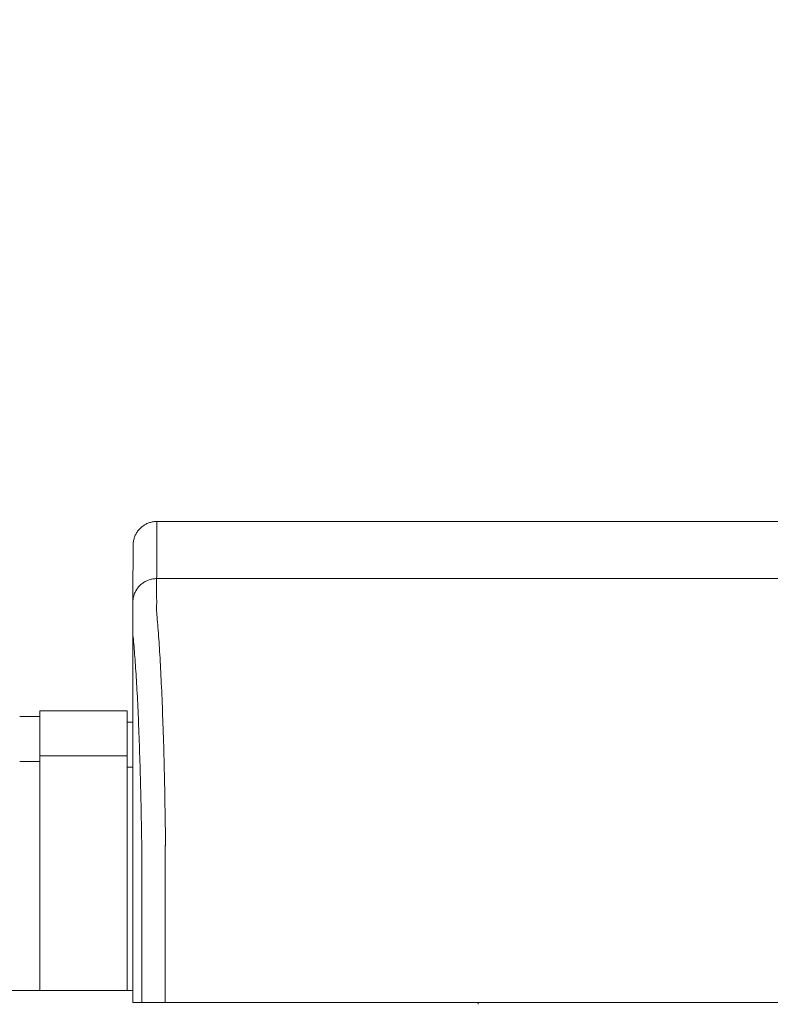
# Model space of a CAD drawing. Units: inches. Extents: x -73 to 558, y 120 to 358.
# Drawn here: x 205 to 213, y 232 to 242 of the extents above; entities that cross this region are included whole.
import ezdxf

# ---------------------------------------------------------------- set-up
doc = ezdxf.new("R2010")
doc.units = ezdxf.units.IN
doc.header["$MEASUREMENT"] = 0
doc.header["$PDMODE"] = 2
doc.header["$PDSIZE"] = 0.03
doc.layers.add('Unnamed [1]', color=7, linetype='Continuous', lineweight=0)
doc.styles.add('CK_TEXT_STYLE_0007', font='times.ttf', dxfattribs={"width": 0.75, "height": 2.5})
doc.styles.add('CK_TEXT_STYLE_0008', font='txt', dxfattribs={"width": 0.75, "height": 2.5})
doc.dimstyles.new('KEYCREATOR_DIMSTYLE', dxfattribs={"dimtxt": 2.5, "dimasz": 2.5, "dimexe": 0.625, "dimexo": 0.625, "dimtad": 0, "dimtih": 1, "dimtoh": 1, "dimdec": 6, "dimzin": 4, "dimdsep": 46, "dimlunit": 3, "dimtxsty": 'CK_TEXT_STYLE_0007', "dimsah": 1, "dimcen": 0, "dimadec": 0, "dimazin": 0, "dimtfac": 1, "dimtdec": 6, "dimtofl": 0, "dimtmove": 0, "dimatfit": 3, "dimfxl": 1, "dimtolj": 1, "dimtzin": 0, "dimarcsym": 0})

# ---------------------------------------------------------------- blocks, each defined once
blk = doc.blocks.new('*D13')
at = {"layer": 'Defpoints', "color": 0}
for p in [(434.099, 247.046), (48.969, 234.536), (434.099, 234.527)]:
    blk.add_point(p, dxfattribs=at)
at = {"layer": 'Unnamed [1]', "color": 18, "lineweight": -2, "true_color": 0x000000}
for p, q in [((48.969, 235.161), (48.969, 247.671)), ((434.099, 235.152), (434.099, 247.671)), ((51.469, 247.046), (235.321, 247.046)), ((431.599, 247.046), (248.142, 247.046))]:
    blk.add_line(p, q, dxfattribs=at)
at = {"layer": 'Unnamed [1]', "color": 18, "true_color": 0x000000}
for points in [[(51.469, 247.463), (51.469, 246.629), (48.969, 247.046)], [(431.599, 246.629), (431.599, 247.463), (434.099, 247.046)]]:
    blk.add_solid(points, dxfattribs=at)
at = {"layer": 'Unnamed [1]', "color": 18, "lineweight": 0, "true_color": 0x000000, "insert": (241.731, 247.046), "char_height": 2.5, "attachment_point": 5, "line_spacing_factor": 0.96, "style": 'CK_TEXT_STYLE_0008'}
blk.add_mtext('\\A1;32\'- 1-1/4"\\P{TOP}', dxfattribs=at)

msp = doc.modelspace()

# ---------------------------------------------------------------- linework, layer by layer
at = {"layer": 'Unnamed [1]', "color": 18, "linetype": 'Continuous', "lineweight": 0, "true_color": 0x000000}
for p, q in [((206.1121319, 236.8382467), (206.1121326, 236.8381005)), ((205.1313691, 235.1004981), (206.0513691, 235.1004981)), ((205.1313691, 235.1004981), (205.1313691, 234.5779668)), ((206.0513691, 235.1004981), (206.0513691, 234.5779668)), ((204.9213691, 235.0404981), (205.1313691, 235.0404981)), ((206.0513691, 234.9804981), (206.1094178, 234.9804981)), ((204.9213691, 234.5668859), (205.1313691, 234.5668859)), ((205.1313691, 234.6282859), (206.0513691, 234.6282859)), ((205.1313691, 234.5776574), (205.1313691, 232.164208)), ((206.0513691, 234.5776574), (206.0513691, 232.164208)), ((206.0513707, 234.5082859), (206.1093969, 234.5082859)), ((206.1093966, 234.3382102), (206.1092565, 232.6754196)), ((206.1095265, 232.164208), (200.907894, 232.164208)), ((200.909253, 232.164208), (206.1095358, 232.164208)), ((209.7362538, 232.0381557), (209.7362538, 232.0186813)), ((209.7362538, 232.0381557), (209.7362538, 232.0186813))]:
    msp.add_line(p, q, dxfattribs=at)
at = {"layer": 'Unnamed [1]', "color": 18, "linetype": 'Continuous', "lineweight": 0}
for points in [[(206.3621326, 237.0882098), (206.3522091, 237.0880131), (206.3423368, 237.0874256), (206.3325262, 237.0864517), (206.3227878, 237.0850959), (206.3131321, 237.0833623), (206.3035695, 237.0812555), (206.2941107, 237.0787797), (206.284766, 237.0759393), (206.275546, 237.0727387), (206.2664612, 237.0691821), (206.257522, 237.0652739), (206.248739, 237.0610186), (206.2401226, 237.0564203), (206.2316834, 237.0514836), (206.2234318, 237.0462126), (206.2153783, 237.0406119), (206.2075335, 237.0346856), (206.1999078, 237.0284382), (206.1925117, 237.0218741), (206.1853557, 237.0149975), (206.1784781, 237.0078426), (206.171913, 237.0004476), (206.1656646, 236.992823), (206.1597375, 236.9849794), (206.1541359, 236.9769271), (206.1488641, 236.9686768), (206.1439266, 236.9602388), (206.1393276, 236.9516237), (206.1350716, 236.942842), (206.1311629, 236.9339041), (206.1276057, 236.9248206), (206.1244046, 236.915602), (206.1215637, 236.9062587), (206.1190875, 236.8968012), (206.1169803, 236.8872401), (206.1152465, 236.8775858), (206.1138905, 236.8678488), (206.1129164, 236.8580397), (206.1123288, 236.8481688), (206.1121319, 236.8382467)], [(206.3621326, 237.0882098), (206.3522091, 237.0880131), (206.3423368, 237.0874256), (206.3325262, 237.0864517), (206.3227878, 237.0850959), (206.3131321, 237.0833623), (206.3035696, 237.0812555), (206.2941107, 237.0787797), (206.284766, 237.0759393), (206.2755461, 237.0727387), (206.2664612, 237.0691821), (206.2575221, 237.0652739), (206.248739, 237.0610186), (206.2401227, 237.0564203), (206.2316835, 237.0514836), (206.2234319, 237.0462126), (206.2153784, 237.0406119), (206.2075336, 237.0346856), (206.1999079, 237.0284382), (206.1925119, 237.0218741), (206.1853559, 237.0149975), (206.1784783, 237.0078426), (206.1719132, 237.0004476), (206.1656649, 236.992823), (206.1597378, 236.9849794), (206.1541362, 236.9769271), (206.1488644, 236.9686768), (206.1439269, 236.9602388), (206.139328, 236.9516237), (206.135072, 236.942842), (206.1311633, 236.9339041), (206.1276062, 236.9248206), (206.124405, 236.915602), (206.1215642, 236.9062587), (206.119088, 236.8968012), (206.1169809, 236.8872401), (206.1152471, 236.8775858), (206.113891, 236.8678488), (206.112917, 236.8580397), (206.1123294, 236.8481688), (206.1121326, 236.8382467)], [(206.3621326, 237.0882098), (206.3620181, 237.0632098), (206.3619036, 237.0382098), (206.3617891, 237.0132098), (206.3616745, 236.9882098), (206.36156, 236.9632098), (206.3614455, 236.9382098), (206.361331, 236.9132098), (206.3612165, 236.8882098), (206.361102, 236.8632098), (206.3609874, 236.8382098), (206.3608729, 236.8132098), (206.3607584, 236.7882098), (206.3606439, 236.7632098), (206.3605294, 236.7382098), (206.3604149, 236.7132098), (206.3603003, 236.6882098), (206.3601858, 236.6632098), (206.3600713, 236.6382098), (206.3599568, 236.6132098), (206.3598423, 236.5882098), (206.3597277, 236.5632098), (206.3596132, 236.5382098), (206.3594987, 236.5132098), (206.3593842, 236.4882098)], [(206.3593842, 236.4882098), (206.3494608, 236.488013), (206.3395886, 236.4874255), (206.3297781, 236.4864515), (206.3200397, 236.4850955), (206.3103841, 236.4833618), (206.3008217, 236.4812547), (206.291363, 236.4787786), (206.2820184, 236.4759379), (206.2727985, 236.4727368), (206.2637137, 236.4691798), (206.2547746, 236.4652712), (206.2459917, 236.4610153), (206.2373754, 236.4564164), (206.2289362, 236.451479), (206.2206847, 236.4462074), (206.2126312, 236.4406059), (206.2047864, 236.4346788), (206.1971607, 236.4284306), (206.1897646, 236.4218656), (206.1826086, 236.414988), (206.175731, 236.4078321), (206.1691658, 236.4004361), (206.1629174, 236.3928104), (206.1569902, 236.3849656), (206.1513885, 236.3769121), (206.1461167, 236.3686605), (206.1411791, 236.3602212), (206.1365801, 236.3516048), (206.132324, 236.3428218), (206.1284151, 236.3338825), (206.1248579, 236.3247976), (206.1216567, 236.3155775), (206.1188158, 236.3062328), (206.1163396, 236.2967738), (206.1142323, 236.2872112), (206.1124985, 236.2775554), (206.1111424, 236.2678169), (206.1101683, 236.2580062), (206.1095807, 236.2481338), (206.1093839, 236.2382102)], [(206.3593842, 236.4882098), (206.3494607, 236.4880131), (206.3395884, 236.4874256), (206.3297778, 236.4864517), (206.3200394, 236.4850959), (206.3103837, 236.4833623), (206.3008211, 236.4812555), (206.2913623, 236.4787797), (206.2820176, 236.4759393), (206.2727976, 236.4727387), (206.2637128, 236.4691821), (206.2547736, 236.4652739), (206.2459906, 236.4610186), (206.2373743, 236.4564203), (206.228935, 236.4514836), (206.2206835, 236.4462126), (206.21263, 236.4406119), (206.2047852, 236.4346856), (206.1971595, 236.4284382), (206.1897635, 236.4218741), (206.1826075, 236.4149975), (206.1757299, 236.4078426), (206.1691648, 236.4004476), (206.1629165, 236.392823), (206.1569893, 236.3849794), (206.1513877, 236.3769271), (206.146116, 236.3686768), (206.1411785, 236.3602388), (206.1365796, 236.3516237), (206.1323236, 236.342842), (206.1284148, 236.3339041), (206.1248577, 236.3248206), (206.1216566, 236.315602), (206.1188158, 236.3062587), (206.1163396, 236.2968012), (206.1142325, 236.2872401), (206.1124987, 236.2775858), (206.1111426, 236.2678488), (206.1101686, 236.2580397), (206.109581, 236.2481688), (206.1093842, 236.2382467)], [(206.4449063, 234.2307513), (206.4439068, 234.2824243), (206.4428622, 234.3337187), (206.4417735, 234.3846257), (206.4406414, 234.4351365), (206.4394667, 234.4852424), (206.4382504, 234.5349345), (206.436993, 234.5842041), (206.4356956, 234.6330423), (206.4343589, 234.6814403), (206.4329837, 234.7293895), (206.4315708, 234.7768809), (206.4301211, 234.8239059), (206.4286353, 234.8704555), (206.4271143, 234.9165211), (206.425559, 234.9620938), (206.42397, 235.0071648), (206.4223482, 235.0517253), (206.4206945, 235.0957667), (206.4190097, 235.13928), (206.4172945, 235.1822564), (206.4155498, 235.2246873), (206.4137765, 235.2665637), (206.4119752, 235.3078769), (206.4101469, 235.3486182), (206.4082923, 235.3887787), (206.4064122, 235.4283496), (206.4045076, 235.4673222), (206.4025791, 235.5056876), (206.4006277, 235.5434371), (206.3986541, 235.5805618), (206.396659, 235.6170531), (206.3946425, 235.6529024), (206.3926048, 235.6881013), (206.3905458, 235.7226412), (206.3884655, 235.7565138), (206.3863641, 235.7897105), (206.3842415, 235.8222229), (206.3820978, 235.8540426), (206.3799329, 235.885161), (206.377747, 235.9155697), (206.37554, 235.9452602), (206.373312, 235.9742241), (206.3709661, 236.0024482), (206.3684968, 236.0299216), (206.3660416, 236.0566394), (206.3637376, 236.0825965), (206.3617223, 236.1077881), (206.360133, 236.1322092)], [(206.4441785, 234.232226), (206.4442098, 234.2321647), (206.444241, 234.2321035), (206.4442722, 234.2320422), (206.4443035, 234.2319809), (206.4443347, 234.2319197), (206.444366, 234.2318584), (206.4443973, 234.2317972), (206.4444286, 234.2317359), (206.4444599, 234.2316747), (206.4444912, 234.2316134), (206.4445225, 234.2315522), (206.4445538, 234.231491), (206.4445851, 234.2314297), (206.4446165, 234.2313685), (206.4446478, 234.2313073), (206.4446792, 234.231246), (206.4447106, 234.2311848), (206.444742, 234.2311236), (206.4447734, 234.2310624), (206.4448048, 234.2310012), (206.4448362, 234.23094), (206.4448676, 234.2308788), (206.444899, 234.2308176), (206.4449305, 234.2307564)], [(206.4523172, 233.7415277), (206.4520355, 233.7624285), (206.4517487, 233.7832946), (206.451457, 233.8041256), (206.4511603, 233.8249205), (206.4508585, 233.8456788), (206.4505517, 233.8663998), (206.45024, 233.8870828), (206.4499232, 233.9077272), (206.4496015, 233.9283322), (206.4492748, 233.9488971), (206.4489431, 233.9694214), (206.4486064, 233.9899043), (206.4482647, 234.0103452), (206.4479181, 234.0307433), (206.4475664, 234.0510981), (206.4472098, 234.0714087), (206.4468483, 234.0916746), (206.4464818, 234.1118951), (206.4461103, 234.1320695), (206.4457338, 234.152197), (206.4453524, 234.1722772), (206.4449661, 234.1923091), (206.4445748, 234.2122923), (206.4441785, 234.232226)], [(206.4523262, 233.7407912), (206.4520439, 233.7617554), (206.4517568, 233.782675), (206.4514649, 233.8035496), (206.4511682, 233.8243787), (206.4508667, 233.8451618), (206.4505604, 233.8658986), (206.4502493, 233.8865885), (206.4499334, 233.9072312), (206.4496128, 233.9278262), (206.4492873, 233.948373), (206.4489571, 233.9688712), (206.4486221, 233.9893203), (206.4482823, 234.00972), (206.4479378, 234.0300697), (206.4475884, 234.0503691), (206.4472343, 234.0706176), (206.4468755, 234.0908149), (206.4465118, 234.1109605), (206.4461434, 234.1310539), (206.4457702, 234.1510947), (206.4453922, 234.1710825), (206.4450095, 234.1910168), (206.444622, 234.2108971), (206.4442298, 234.2307231)], [(206.4523262, 233.7407912), (206.4522286, 233.7380979), (206.452131, 233.7353975), (206.4520335, 233.7326902), (206.4519361, 233.7299762), (206.4518387, 233.7272558), (206.4517414, 233.7245293), (206.4516442, 233.721797), (206.4515471, 233.7190591), (206.4514501, 233.7163159), (206.4513533, 233.7135677), (206.4512566, 233.7108146), (206.45116, 233.7080571), (206.4510636, 233.7052954), (206.4509673, 233.7025297), (206.4508713, 233.6997603), (206.4507754, 233.6969875), (206.4506796, 233.6942116), (206.4505841, 233.6914328), (206.4504888, 233.6886513), (206.4503937, 233.6858675), (206.4502988, 233.6830817), (206.4502042, 233.6802941), (206.4501098, 233.6775049), (206.4500157, 233.6747145)], [(206.1095191, 232.5382089), (206.1095163, 232.5439312), (206.1095127, 232.5496535), (206.1095084, 232.5553758), (206.1095033, 232.561098), (206.1094975, 232.5668201), (206.109491, 232.5725419), (206.1094837, 232.5782635), (206.1094757, 232.5839846), (206.109467, 232.5897054), (206.1094576, 232.5954256), (206.1094475, 232.6011453), (206.1094367, 232.6068644), (206.1094252, 232.6125827), (206.1094131, 232.6183003), (206.1094003, 232.6240171), (206.1093868, 232.629733), (206.1093727, 232.6354479), (206.1093579, 232.6411617), (206.1093426, 232.6468745), (206.1093266, 232.6525861), (206.1093099, 232.6582965), (206.1092927, 232.6640056), (206.1092749, 232.6697133), (206.1092565, 232.6754196)], [(206.109527, 232.0382102), (206.1095273, 232.0590436), (206.1095282, 232.0798771), (206.1095296, 232.1007106), (206.1095313, 232.1215441), (206.1095334, 232.1423777), (206.1095357, 232.1632113), (206.1095381, 232.1840448), (206.1095406, 232.2048784), (206.1095431, 232.2257119), (206.1095454, 232.2465454), (206.1095475, 232.2673789), (206.1095494, 232.2882124), (206.1095509, 232.3090458), (206.1095519, 232.3298792), (206.1095524, 232.3507125), (206.1095523, 232.3715458), (206.1095515, 232.392379), (206.1095499, 232.4132121), (206.1095474, 232.4340451), (206.109544, 232.4548781), (206.1095396, 232.4757109), (206.109534, 232.4965437), (206.1095272, 232.5173763), (206.1095191, 232.5382089)]]:
    msp.add_lwpolyline(points, dxfattribs=at)
at = {"layer": 'Unnamed [1]', "color": 18, "linetype": 'Continuous', "lineweight": 0, "true_color": 0x000000}
msp.add_lwpolyline([(206.3595645, 236.1321437), (206.3590496, 236.1462705), (206.3588224, 236.1601426), (206.3588087, 236.1737673), (206.3589343, 236.1871517), (206.3591251, 236.2003029), (206.3593067, 236.2132281), (206.3594202, 236.2259307), (206.3594668, 236.2383982), (206.3594627, 236.2506147), (206.3594243, 236.262564), (206.3593679, 236.27423), (206.3593099, 236.2855965), (206.3592635, 236.2966503), (206.3592303, 236.3073894), (206.3592088, 236.3178146), (206.3591977, 236.327927), (206.3591955, 236.3377273), (206.3592008, 236.3472164), (206.3592121, 236.3563952), (206.3592279, 236.3652647), (206.359247, 236.3738256), (206.3592677, 236.3820789), (206.3592888, 236.3900254), (206.3593087, 236.3976661), (206.3593263, 236.4050015), (206.3593414, 236.4120314), (206.3593543, 236.4187551), (206.3593651, 236.4251722), (206.359374, 236.4312819), (206.3593811, 236.4370837), (206.3593865, 236.4425771), (206.3593905, 236.4477614), (206.3593932, 236.4526362), (206.3593947, 236.4572007), (206.3593952, 236.4614545), (206.3593949, 236.4653969), (206.3593939, 236.4690274), (206.3593924, 236.4723454), (206.3593906, 236.4753502), (206.3593885, 236.4780415), (206.3593864, 236.4804184), (206.3593845, 236.4824806), (206.3593828, 236.4842274), (206.3593816, 236.4856581), (206.3593809, 236.4867723), (206.359381, 236.4875694), (206.3593821, 236.4880488), (206.3593842, 236.4882098)], dxfattribs=at)
at = {"layer": 'Unnamed [1]', "color": 18, "linetype": 'Continuous', "lineweight": 0, "true_color": 0x000000, "extrusion": (0, 0, -1)}
msp.add_lwpolyline([(-206.2026767, 233.6740265), (-206.2019424, 233.7240311), (-206.2011765, 233.7737563), (-206.200379, 233.8231953), (-206.1995499, 233.872341), (-206.1986894, 233.9211866), (-206.1977973, 233.969725), (-206.1968738, 234.0179494), (-206.1959189, 234.0658527), (-206.1949326, 234.1134282), (-206.1939149, 234.1606688), (-206.1928659, 234.2075675), (-206.1917857, 234.2541175), (-206.1906741, 234.3003118), (-206.1895314, 234.3461434), (-206.1883575, 234.3916055), (-206.1871524, 234.436691), (-206.1859163, 234.4813931), (-206.184649, 234.5257047), (-206.1833507, 234.569619), (-206.1820214, 234.613129), (-206.1806611, 234.6562278), (-206.1792698, 234.6989084), (-206.1778477, 234.7411639), (-206.1763947, 234.7829874), (-206.1749108, 234.8243718), (-206.1733961, 234.8653103), (-206.1718506, 234.905796), (-206.1702744, 234.9458218), (-206.1686675, 234.9853808), (-206.1670299, 235.0244662), (-206.1653617, 235.0630709), (-206.1636628, 235.101188), (-206.1619334, 235.1388106), (-206.1601735, 235.1759317), (-206.158383, 235.2125444), (-206.1565621, 235.2486418), (-206.1547107, 235.2842169), (-206.1528289, 235.3192627), (-206.1509168, 235.3537724), (-206.1489743, 235.3877389), (-206.1470015, 235.4211555), (-206.1449984, 235.454015), (-206.1429651, 235.4863105), (-206.1409016, 235.5180352), (-206.1388245, 235.5491572), (-206.1367471, 235.5796461), (-206.1346649, 235.6094974), (-206.132573, 235.6387065), (-206.1304669, 235.6672687), (-206.1283419, 235.6951795), (-206.1261932, 235.7224343), (-206.1240162, 235.7490283), (-206.1218061, 235.7749572), (-206.1195584, 235.8002161), (-206.1172683, 235.8248006), (-206.1147183, 235.8486345), (-206.1121613, 235.871864), (-206.1102948, 235.8948164), (-206.1094533, 235.9175851), (-206.1092662, 235.9398096), (-206.1092916, 235.9610882), (-206.1093068, 235.9812731), (-206.1093085, 236.0004704), (-206.109303, 236.0187974), (-206.1092966, 236.0363713), (-206.1092957, 236.0533092), (-206.1092996, 236.0695994), (-206.1093035, 236.0851508), (-206.1093074, 236.0999615), (-206.1093114, 236.1140298), (-206.1093153, 236.1273538), (-206.1093193, 236.1399316), (-206.1093232, 236.1517615), (-206.1093272, 236.1628416), (-206.1093312, 236.1731701), (-206.1093352, 236.1827451), (-206.1093392, 236.1915648), (-206.1093433, 236.1996274), (-206.1093473, 236.2069311), (-206.1093513, 236.213474), (-206.1093554, 236.2192543), (-206.1093594, 236.2242702), (-206.1093635, 236.2285199), (-206.1093676, 236.2320014), (-206.1093716, 236.2347131), (-206.1093757, 236.2366529), (-206.1093798, 236.2378193), (-206.1093839, 236.2382102)], dxfattribs=at)
at = {"layer": 'Unnamed [1]', "color": 18, "linetype": 'Continuous', "lineweight": 0}
for points in [[(213.0912993, 237.0882008, 0), (211.7454659, 237.0882026, 0), (210.3996326, 237.0882044, 0), (209.0537993, 237.0882062, 0), (207.7079659, 237.088208, 0), (206.3621326, 237.0882098, 0)], [(206.1121323, 236.8381736, 0), (206.1120182, 236.813272, 0), (206.1119042, 236.7883704, 0), (206.1117901, 236.7634688, 0), (206.111676, 236.7385672, 0), (206.1115619, 236.7136656, 0), (206.1114479, 236.6887639, 0), (206.1113338, 236.6638623, 0), (206.1112197, 236.6389607, 0), (206.1111057, 236.6140591, 0), (206.1109916, 236.5891575, 0), (206.1108775, 236.5642559, 0), (206.1107635, 236.5393543, 0), (206.1106494, 236.5144527, 0), (206.1105353, 236.489551, 0), (206.1104213, 236.4646494, 0), (206.1103072, 236.4397478, 0), (206.1101931, 236.4148462, 0), (206.1100791, 236.3899446, 0), (206.109965, 236.365043, 0), (206.1098509, 236.3401414, 0), (206.1097369, 236.3152398, 0), (206.1096228, 236.2903382, 0), (206.1095087, 236.2654365, 0), (206.1093947, 236.2405349, 0)], [(206.3593842, 236.4882098, 0), (207.7052175, 236.488208, 0), (209.0510509, 236.4882062, 0), (210.3968842, 236.4882044, 0), (211.7427175, 236.4882026, 0), (213.0885508, 236.4882008, 0)], [(206.1093856, 236.2385604, 0), (206.1093861, 236.1593792, 0), (206.1093865, 236.0801979, 0), (206.109387, 236.0010166, 0), (206.1093875, 235.9218354, 0), (206.1093879, 235.8426541, 0), (206.1093884, 235.7634729, 0), (206.1093888, 235.6842916, 0), (206.1093893, 235.6051103, 0), (206.1093897, 235.5259291, 0), (206.1093902, 235.4467478, 0), (206.1093906, 235.3675666, 0), (206.1093911, 235.2883853, 0), (206.1093916, 235.209204, 0), (206.109392, 235.1300228, 0), (206.1093925, 235.0508415, 0), (206.1093929, 234.9716603, 0), (206.1093934, 234.892479, 0), (206.1093938, 234.8132977, 0), (206.1093943, 234.7341165, 0), (206.1093947, 234.6549352, 0), (206.1093952, 234.575754, 0), (206.1093957, 234.4965727, 0), (206.1093961, 234.4173914, 0), (206.1093966, 234.3382102, 0)], [(206.2026866, 232.03821, 0), (206.2026867, 232.1063691, 0), (206.2026868, 232.1745281, 0), (206.2026869, 232.2426871, 0), (206.202687, 232.3108461, 0), (206.2026871, 232.3790051, 0), (206.2026872, 232.4471642, 0), (206.2026873, 232.5153232, 0), (206.2026873, 232.5834822, 0), (206.2026874, 232.6516412, 0), (206.2026875, 232.7198002, 0), (206.2026876, 232.7879593, 0), (206.2026877, 232.8561183, 0), (206.2026878, 232.9242773, 0), (206.2026879, 232.9924363, 0), (206.202688, 233.0605953, 0), (206.2026881, 233.1287544, 0), (206.2026882, 233.1969134, 0), (206.2026883, 233.2650724, 0), (206.2026884, 233.3332314, 0), (206.2026884, 233.4013904, 0), (206.2026885, 233.4695495, 0), (206.2026886, 233.5377085, 0), (206.2026887, 233.6058675, 0), (206.2026888, 233.6740265, 0)], [(206.4500157, 233.6747145, 0), (206.4500156, 233.6065268, 0), (206.4500155, 233.5383391, 0), (206.4500154, 233.4701514, 0), (206.4500153, 233.4019637, 0), (206.4500152, 233.333776, 0), (206.4500151, 233.2655883, 0), (206.450015, 233.1974006, 0), (206.4500149, 233.1292129, 0), (206.4500148, 233.0610252, 0), (206.4500148, 232.9928375, 0), (206.4500147, 232.9246498, 0), (206.4500146, 232.8564621, 0), (206.4500145, 232.7882744, 0), (206.4500144, 232.7200867, 0), (206.4500143, 232.651899, 0), (206.4500142, 232.5837113, 0), (206.4500141, 232.5155236, 0), (206.450014, 232.4473359, 0), (206.4500139, 232.3791482, 0), (206.4500138, 232.3109605, 0), (206.4500138, 232.2427728, 0), (206.4500137, 232.1745851, 0), (206.4500136, 232.1063974, 0), (206.4500135, 232.0382097, 0)], [(206.2026745, 232.03821, 0), (206.1987934, 232.0382101, 0), (206.1949122, 232.0382101, 0), (206.1910311, 232.0382101, 0), (206.1871499, 232.0382101, 0), (206.1832688, 232.0382101, 0), (206.1793876, 232.0382101, 0), (206.1755065, 232.0382101, 0), (206.1716253, 232.0382101, 0), (206.1677442, 232.0382101, 0), (206.163863, 232.0382101, 0), (206.1599819, 232.0382101, 0), (206.1561007, 232.0382101, 0), (206.1522196, 232.0382101, 0), (206.1483384, 232.0382101, 0), (206.1444573, 232.0382101, 0), (206.1405762, 232.0382101, 0), (206.136695, 232.0382101, 0), (206.1328139, 232.0382101, 0), (206.1289327, 232.0382101, 0), (206.1250516, 232.0382102, 0), (206.1211704, 232.0382102, 0), (206.1172893, 232.0382102, 0), (206.1134081, 232.0382102, 0), (206.109527, 232.0382102, 0)], [(206.4500135, 232.0382097, 0), (206.4404861, 232.0382097, 0), (206.4310069, 232.0382097, 0), (206.4215854, 232.0382098, 0), (206.412231, 232.0382098, 0), (206.4029533, 232.0382098, 0), (206.3937618, 232.0382098, 0), (206.3846661, 232.0382098, 0), (206.3756756, 232.0382098, 0), (206.3667998, 232.0382098, 0), (206.3580483, 232.0382098, 0), (206.3494307, 232.0382099, 0), (206.3409563, 232.0382099, 0), (206.3326348, 232.0382099, 0), (206.3244756, 232.0382099, 0), (206.3164883, 232.0382099, 0), (206.3086824, 232.0382099, 0), (206.3010674, 232.0382099, 0), (206.2936528, 232.0382099, 0), (206.2864481, 232.0382099, 0), (206.2794629, 232.0382099, 0), (206.2727278, 232.03821, 0), (206.2662702, 232.03821, 0), (206.2600945, 232.03821, 0), (206.2542055, 232.03821, 0), (206.2486076, 232.03821, 0), (206.2433054, 232.03821, 0), (206.2383036, 232.03821, 0), (206.2336066, 232.03821, 0), (206.229219, 232.03821, 0), (206.2251455, 232.03821, 0), (206.2213906, 232.03821, 0), (206.2179588, 232.03821, 0), (206.2148548, 232.03821, 0), (206.212083, 232.03821, 0), (206.2096481, 232.03821, 0), (206.2075546, 232.03821, 0), (206.2058072, 232.03821, 0), (206.2044103, 232.03821, 0), (206.2033686, 232.03821, 0), (206.2026866, 232.03821, 0)], [(213.1025101, 232.0382008, 0), (212.4372604, 232.0382017, 0), (211.7720107, 232.0382026, 0), (211.1067611, 232.0382035, 0), (210.4415114, 232.0382044, 0), (209.7762617, 232.0382053, 0), (209.111012, 232.0382062, 0), (208.4457624, 232.038207, 0), (207.7805127, 232.0382079, 0), (207.115263, 232.0382088, 0), (206.4500133, 232.0382097, 0)]]:
    msp.add_polyline3d(points, dxfattribs=at)

# ---------------------------------------------------------------- dimensions: what is measured, and where the dimension line sits
at = {"layer": 'Unnamed [1]', "color": 18, "lineweight": 0, "true_color": 0x000000}
dim = msp.add_linear_dim(base=(434.099228, 247.0459442), p1=(48.9692764, 234.5357443), p2=(434.099228, 234.5269065), text='32\'- 1-1/4"\\P{TOP}', dimstyle='KEYCREATOR_DIMSTYLE', override={"dimtxsty": 'CK_TEXT_STYLE_0008'}, dxfattribs=at)
dim.commit()
dim.dimension.update_dxf_attribs({"geometry": '*D13', "text_midpoint": (241.7313995, 247.0459442), "dimtype": 160})

doc.saveas('drawing.dxf')
